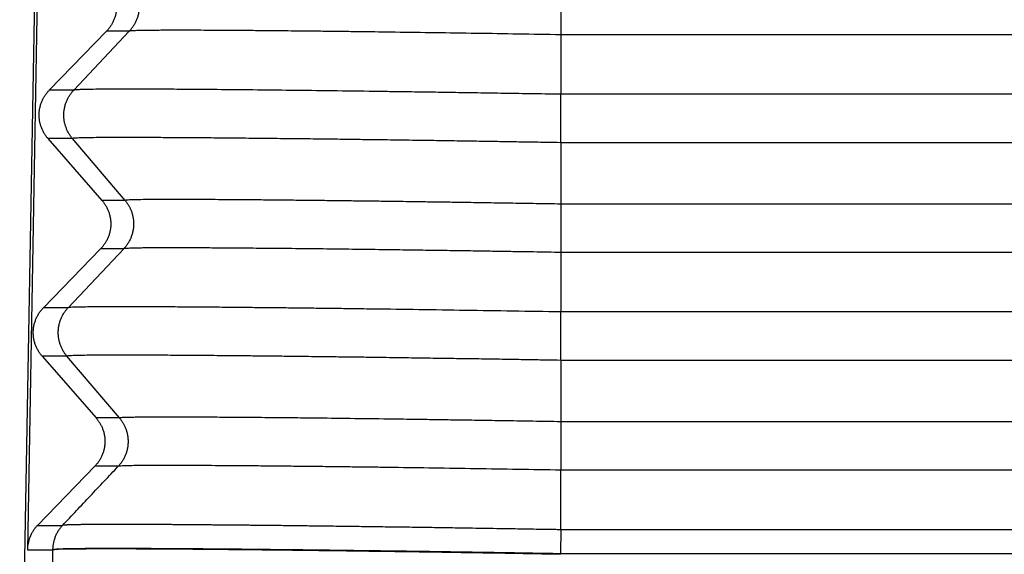
# Model space of a CAD drawing. Units: millimetres. Extents: x -6 to 291, y -166 to 44.
# Drawn here: x 113 to 120, y -87 to -84 of the extents above; entities that cross this region are included whole.
import ezdxf

# ---------------------------------------------------------------- set-up
doc = ezdxf.new("R2010")
doc.units = ezdxf.units.MM

# ---------------------------------------------------------------- blocks, each defined once
blk = doc.blocks.new('23504_D__6', base_point=(225.504, -187))
at = {"color": 7, "linetype": 'Continuous'}
for p, q in [((225.962, -160.55), (225.641, -178.9)), ((225.964, -162.819), (225.747, -174.936)), ((233.093, -167.173), (233.093, -167.84)), ((226.837, -167.79), (226.049, -168.603)), ((226.385, -168.603), (227.151, -167.79)), ((227.151, -167.79), (226.837, -167.79)), ((290.907, -167.84), (233.093, -167.84)), ((233.093, -167.84), (233.093, -168.66)), ((226.385, -168.603), (226.049, -168.603)), ((290.907, -168.66), (233.093, -168.66)), ((233.093, -169.327), (233.093, -168.66)), ((226.368, -169.27), (226.031, -169.27)), ((226.031, -169.27), (226.774, -170.122)), ((227.092, -170.122), (226.368, -169.27)), ((233.093, -169.327), (233.093, -170.173)), ((290.907, -169.327), (233.093, -169.327)), ((227.092, -170.122), (226.774, -170.122)), ((290.907, -170.173), (233.093, -170.173)), ((226.756, -170.788), (225.968, -171.602)), ((226.309, -171.602), (227.075, -170.788)), ((227.075, -170.788), (226.756, -170.788)), ((233.093, -170.84), (233.093, -171.66)), ((290.907, -170.84), (233.093, -170.84)), ((226.309, -171.602), (225.968, -171.602)), ((290.907, -171.66), (233.093, -171.66)), ((225.95, -172.268), (226.693, -173.121)), ((226.292, -172.268), (225.95, -172.268)), ((227.015, -173.121), (226.292, -172.268)), ((233.093, -172.327), (233.093, -173.173)), ((290.907, -172.327), (233.093, -172.327)), ((227.015, -173.121), (226.693, -173.121)), ((290.907, -173.173), (233.093, -173.173)), ((226.675, -173.787), (225.887, -174.602)), ((226.998, -173.787), (226.675, -173.787)), ((233.093, -174.661), (233.093, -173.84)), ((290.907, -173.84), (233.093, -173.84)), ((226.095, -174.939), (225.887, -186.835)), ((226.095, -174.939), (226.095, -174.936)), ((233.091, -175), (233.091, -174.992))]:
    blk.add_line(p, q, dxfattribs=at)
for points, knots in [([(226.855, -167.124), (226.859, -167.129), (226.869, -167.14), (226.882, -167.157), (226.894, -167.175), (226.906, -167.194), (226.917, -167.213), (226.927, -167.233), (226.937, -167.254), (226.945, -167.275), (226.953, -167.297), (226.96, -167.319), (226.965, -167.342), (226.97, -167.365), (226.973, -167.389), (226.976, -167.413), (226.977, -167.436), (226.977, -167.46), (226.975, -167.484), (226.973, -167.508), (226.97, -167.531), (226.965, -167.555), (226.959, -167.577), (226.952, -167.6), (226.944, -167.622), (226.936, -167.643), (226.926, -167.664), (226.915, -167.685), (226.904, -167.704), (226.892, -167.723), (226.879, -167.741), (226.865, -167.758), (226.851, -167.775), (226.842, -167.785), (226.837, -167.79)], [0, 0, 0, 0, 0.0212246, 0.0427489, 0.06456, 0.0866436, 0.1089842, 0.1315652, 0.1543688, 0.1773763, 0.2005678, 0.2239226, 0.2474192, 0.2710355, 0.2947485, 0.3185349, 0.3423711, 0.366233, 0.3900966, 0.4139377, 0.4377323, 0.4614565, 0.4850869, 0.5086005, 0.5319747, 0.5551879, 0.5782191, 0.6010482, 0.623656, 0.6460247, 0.6681371, 0.6899776, 0.7115315, 0.7327858, 0.7327858, 0.7327858, 0.7327858]), ([(227.168, -167.124), (227.173, -167.129), (227.182, -167.14), (227.194, -167.157), (227.207, -167.175), (227.218, -167.194), (227.229, -167.213), (227.239, -167.233), (227.248, -167.254), (227.257, -167.275), (227.264, -167.297), (227.271, -167.319), (227.276, -167.342), (227.281, -167.365), (227.284, -167.389), (227.286, -167.413), (227.287, -167.436), (227.287, -167.46), (227.286, -167.484), (227.284, -167.508), (227.28, -167.531), (227.276, -167.555), (227.27, -167.577), (227.264, -167.6), (227.256, -167.622), (227.247, -167.643), (227.238, -167.664), (227.228, -167.685), (227.216, -167.704), (227.205, -167.723), (227.192, -167.741), (227.179, -167.758), (227.166, -167.775), (227.156, -167.785), (227.151, -167.79)], [0, 0, 0, 0, 0.020999, 0.0423182, 0.0639455, 0.0858666, 0.1080662, 0.1305272, 0.1532312, 0.1761583, 0.1992874, 0.222596, 0.2460607, 0.2696568, 0.293359, 0.3171411, 0.3409767, 0.3648386, 0.3886997, 0.4125329, 0.4363113, 0.4600081, 0.4835975, 0.5070542, 0.5303536, 0.5534724, 0.5763883, 0.5990802, 0.6215284, 0.6437147, 0.6656221, 0.6872353, 0.7085405, 0.7295252, 0.7295252, 0.7295252, 0.7295252]), ([(233.093, -167.84), (232.898, -167.837), (232.51, -167.83), (231.934, -167.821), (231.369, -167.813), (230.937, -167.807), (230.627, -167.802), (230.432, -167.8), (230.226, -167.797), (230.009, -167.795), (229.791, -167.792), (229.581, -167.79), (229.385, -167.788), (229.206, -167.786), (229.042, -167.785), (228.893, -167.783), (228.746, -167.782), (228.595, -167.781), (228.433, -167.78), (228.266, -167.779), (228.096, -167.778), (227.928, -167.778), (227.767, -167.778), (227.63, -167.778), (227.52, -167.779), (227.439, -167.779), (227.372, -167.78), (227.317, -167.781), (227.273, -167.782), (227.236, -167.783), (227.205, -167.784), (227.18, -167.786), (227.162, -167.787), (227.154, -167.789), (227.151, -167.79)], [0, 0, 0, 0, 0.585364, 1.162943, 1.728755, 2.278818, 2.461053, 2.656876, 2.864269, 3.08121, 3.305681, 3.518045, 3.713606, 3.892743, 4.055832, 4.203249, 4.341947, 4.494804, 4.657769, 4.826789, 4.997812, 5.166787, 5.329663, 5.482388, 5.578447, 5.65901, 5.725557, 5.779566, 5.822517, 5.857995, 5.889987, 5.916208, 5.93439, 5.942405, 5.942405, 5.942405, 5.942405]), ([(226.031, -169.27), (226.026, -169.264), (226.017, -169.254), (226.004, -169.236), (225.992, -169.219), (225.98, -169.2), (225.969, -169.18), (225.958, -169.16), (225.949, -169.14), (225.94, -169.118), (225.932, -169.096), (225.926, -169.074), (225.92, -169.051), (225.916, -169.028), (225.912, -169.005), (225.91, -168.981), (225.909, -168.957), (225.909, -168.933), (225.91, -168.909), (225.913, -168.886), (225.916, -168.862), (225.921, -168.839), (225.927, -168.816), (225.933, -168.793), (225.941, -168.771), (225.95, -168.75), (225.96, -168.729), (225.97, -168.709), (225.982, -168.689), (225.994, -168.671), (226.007, -168.653), (226.02, -168.635), (226.034, -168.619), (226.044, -168.609), (226.049, -168.603)], [0, 0, 0, 0, 0.0212246, 0.0427489, 0.06456, 0.0866436, 0.1089842, 0.1315652, 0.1543688, 0.1773763, 0.2005678, 0.2239226, 0.2474192, 0.2710355, 0.2947485, 0.3185349, 0.3423711, 0.366233, 0.3900966, 0.4139377, 0.4377323, 0.4614565, 0.4850869, 0.5086005, 0.5319747, 0.5551879, 0.5782191, 0.6010482, 0.623656, 0.6460247, 0.6681371, 0.6899776, 0.7115315, 0.7327858, 0.7327858, 0.7327858, 0.7327858]), ([(226.368, -169.27), (226.364, -169.264), (226.355, -169.254), (226.342, -169.236), (226.33, -169.219), (226.318, -169.2), (226.307, -169.18), (226.297, -169.16), (226.288, -169.14), (226.28, -169.118), (226.272, -169.096), (226.266, -169.074), (226.26, -169.051), (226.256, -169.028), (226.252, -169.005), (226.25, -168.981), (226.249, -168.957), (226.249, -168.933), (226.25, -168.909), (226.253, -168.886), (226.256, -168.862), (226.261, -168.839), (226.266, -168.816), (226.273, -168.793), (226.28, -168.771), (226.289, -168.75), (226.298, -168.729), (226.309, -168.709), (226.32, -168.689), (226.332, -168.671), (226.344, -168.653), (226.357, -168.635), (226.371, -168.619), (226.38, -168.609), (226.385, -168.603)], [0, 0, 0, 0, 0.020999, 0.0423182, 0.0639455, 0.0858666, 0.1080662, 0.1305272, 0.1532312, 0.1761583, 0.1992874, 0.222596, 0.2460607, 0.2696568, 0.293359, 0.3171411, 0.3409767, 0.3648386, 0.3886997, 0.4125329, 0.4363113, 0.4600081, 0.4835975, 0.5070542, 0.5303536, 0.5534724, 0.5763883, 0.5990802, 0.6215284, 0.6437147, 0.6656221, 0.6872353, 0.7085405, 0.7295252, 0.7295252, 0.7295252, 0.7295252]), ([(233.093, -168.66), (232.951, -168.658), (232.676, -168.653), (232.278, -168.647), (231.909, -168.641), (231.57, -168.636), (231.262, -168.631), (230.987, -168.627), (230.746, -168.624), (230.401, -168.619), (229.949, -168.613), (229.39, -168.606), (228.863, -168.601), (228.405, -168.596), (228.016, -168.593), (227.693, -168.591), (227.403, -168.59), (227.146, -168.59), (226.925, -168.59), (226.74, -168.591), (226.595, -168.592), (226.489, -168.596), (226.423, -168.597), (226.394, -168.602), (226.385, -168.603)], [0, 0, 0, 0, 0.425412, 0.823872, 1.193867, 1.533883, 1.842407, 2.117924, 2.358923, 2.563888, 3.153283, 3.714293, 4.242483, 4.733422, 5.087315, 5.410459, 5.701374, 5.958582, 6.180605, 6.36628, 6.511815, 6.617289, 6.682801, 6.708603, 6.708603, 6.708603, 6.708603]), ([(233.093, -169.327), (233.027, -169.326), (232.887, -169.323), (232.664, -169.32), (232.416, -169.316), (232.145, -169.311), (231.853, -169.307), (231.542, -169.302), (231.216, -169.297), (230.875, -169.292), (230.557, -169.288), (230.258, -169.284), (229.977, -169.28), (229.677, -169.276), (229.352, -169.273), (229.014, -169.269), (228.676, -169.266), (228.358, -169.263), (228.062, -169.26), (227.785, -169.259), (227.531, -169.257), (227.299, -169.256), (227.092, -169.256), (226.914, -169.256), (226.762, -169.257), (226.632, -169.258), (226.532, -169.26), (226.461, -169.262), (226.419, -169.264), (226.388, -169.265), (226.373, -169.269), (226.368, -169.27)], [0, 0, 0, 0, 0.196337, 0.420169, 0.669235, 0.941275, 1.234026, 1.545228, 1.872621, 2.213943, 2.566933, 2.827497, 3.11036, 3.411263, 3.725946, 4.086202, 4.424609, 4.740762, 5.03867, 5.315348, 5.569949, 5.801627, 6.009534, 6.192824, 6.333676, 6.467213, 6.583013, 6.634662, 6.678717, 6.710541, 6.725625, 6.725625, 6.725625, 6.725625]), ([(226.774, -170.122), (226.779, -170.128), (226.788, -170.138), (226.801, -170.156), (226.813, -170.173), (226.825, -170.192), (226.836, -170.211), (226.847, -170.232), (226.856, -170.252), (226.865, -170.274), (226.872, -170.295), (226.879, -170.318), (226.885, -170.341), (226.889, -170.364), (226.893, -170.387), (226.895, -170.411), (226.896, -170.435), (226.896, -170.459), (226.895, -170.483), (226.892, -170.506), (226.889, -170.53), (226.884, -170.553), (226.878, -170.576), (226.872, -170.598), (226.864, -170.62), (226.855, -170.642), (226.845, -170.663), (226.835, -170.683), (226.823, -170.703), (226.811, -170.721), (226.798, -170.739), (226.785, -170.757), (226.771, -170.773), (226.761, -170.783), (226.756, -170.788)], [0, 0, 0, 0, 0.0212246, 0.0427489, 0.06456, 0.0866436, 0.1089842, 0.1315652, 0.1543688, 0.1773763, 0.2005678, 0.2239226, 0.2474192, 0.2710355, 0.2947485, 0.3185349, 0.3423711, 0.366233, 0.3900966, 0.4139377, 0.4377323, 0.4614565, 0.4850869, 0.5086005, 0.5319747, 0.5551879, 0.5782191, 0.6010482, 0.623656, 0.6460247, 0.6681371, 0.6899776, 0.7115315, 0.7327858, 0.7327858, 0.7327858, 0.7327858]), ([(227.092, -170.122), (227.096, -170.128), (227.105, -170.138), (227.118, -170.156), (227.13, -170.173), (227.142, -170.192), (227.152, -170.211), (227.163, -170.232), (227.172, -170.252), (227.18, -170.274), (227.188, -170.295), (227.194, -170.318), (227.2, -170.341), (227.204, -170.364), (227.207, -170.387), (227.21, -170.411), (227.211, -170.435), (227.211, -170.459), (227.21, -170.483), (227.207, -170.506), (227.204, -170.53), (227.199, -170.553), (227.194, -170.576), (227.187, -170.598), (227.179, -170.62), (227.171, -170.642), (227.161, -170.663), (227.151, -170.683), (227.14, -170.703), (227.128, -170.721), (227.116, -170.739), (227.103, -170.757), (227.089, -170.773), (227.079, -170.783), (227.075, -170.788)], [0, 0, 0, 0, 0.020999, 0.0423182, 0.0639455, 0.0858666, 0.1080662, 0.1305272, 0.1532312, 0.1761583, 0.1992874, 0.222596, 0.2460607, 0.2696568, 0.293359, 0.3171411, 0.3409767, 0.3648386, 0.3886997, 0.4125329, 0.4363113, 0.4600081, 0.4835975, 0.5070542, 0.5303536, 0.5534724, 0.5763883, 0.5990802, 0.6215284, 0.6437147, 0.6656221, 0.6872353, 0.7085405, 0.7295252, 0.7295252, 0.7295252, 0.7295252]), ([(233.093, -170.173), (232.98, -170.171), (232.76, -170.168), (232.441, -170.162), (232.141, -170.158), (231.862, -170.153), (231.605, -170.149), (231.37, -170.146), (231.159, -170.143), (230.973, -170.14), (230.796, -170.138), (230.611, -170.135), (230.404, -170.133), (230.177, -170.13), (229.933, -170.127), (229.676, -170.124), (229.41, -170.121), (229.138, -170.118), (228.902, -170.116), (228.697, -170.115), (228.52, -170.113), (228.33, -170.112), (228.135, -170.111), (227.94, -170.11), (227.751, -170.11), (227.581, -170.11), (227.436, -170.111), (227.32, -170.112), (227.235, -170.114), (227.175, -170.115), (227.137, -170.117), (227.11, -170.118), (227.096, -170.121), (227.092, -170.122)], [0, 0, 0, 0, 0.338795, 0.658724, 0.958827, 1.238147, 1.495727, 1.730608, 1.941832, 2.12844, 2.289476, 2.473564, 2.681855, 2.910582, 3.155979, 3.41428, 3.681718, 3.954527, 4.22894, 4.390197, 4.569557, 4.760941, 4.958271, 5.155468, 5.346455, 5.525155, 5.664689, 5.781167, 5.873861, 5.919963, 5.959443, 5.98809, 6.001802, 6.001802, 6.001802, 6.001802]), ([(233.093, -170.173), (233.093, -170.196), (233.093, -170.247), (233.093, -170.327), (233.093, -170.416), (233.093, -170.509), (233.093, -170.601), (233.093, -170.689), (233.093, -170.768), (233.093, -170.817), (233.093, -170.84)], [0, 0, 0, 0, 0.0694934, 0.1506794, 0.2407741, 0.3355557, 0.4300216, 0.5192036, 0.5989704, 0.6666667, 0.6666667, 0.6666667, 0.6666667]), ([(233.093, -170.84), (233.034, -170.839), (232.909, -170.837), (232.71, -170.833), (232.488, -170.83), (232.246, -170.826), (231.985, -170.822), (231.708, -170.817), (231.416, -170.813), (231.112, -170.809), (230.764, -170.804), (230.382, -170.799), (229.974, -170.794), (229.584, -170.789), (229.213, -170.786), (228.885, -170.783), (228.597, -170.78), (228.349, -170.779), (228.121, -170.777), (227.913, -170.777), (227.727, -170.777), (227.57, -170.777), (227.443, -170.777), (227.345, -170.778), (227.268, -170.779), (227.208, -170.78), (227.16, -170.782), (227.122, -170.784), (227.094, -170.785), (227.079, -170.788), (227.075, -170.788)], [0, 0, 0, 0, 0.175331, 0.375202, 0.597603, 0.840522, 1.101949, 1.379874, 1.672284, 1.97717, 2.292521, 2.716706, 3.125189, 3.515956, 3.886992, 4.23628, 4.501438, 4.749803, 4.980126, 5.187823, 5.373759, 5.537374, 5.658478, 5.755406, 5.831108, 5.888532, 5.93526, 5.975294, 6.004485, 6.018784, 6.018784, 6.018784, 6.018784]), ([(225.95, -172.268), (225.946, -172.263), (225.936, -172.252), (225.923, -172.235), (225.911, -172.217), (225.899, -172.198), (225.888, -172.179), (225.878, -172.159), (225.868, -172.138), (225.859, -172.117), (225.852, -172.095), (225.845, -172.073), (225.84, -172.05), (225.835, -172.027), (225.832, -172.003), (225.829, -171.979), (225.828, -171.956), (225.828, -171.932), (225.829, -171.908), (225.832, -171.884), (225.835, -171.861), (225.84, -171.837), (225.846, -171.814), (225.853, -171.792), (225.861, -171.77), (225.869, -171.748), (225.879, -171.728), (225.89, -171.707), (225.901, -171.688), (225.913, -171.669), (225.926, -171.651), (225.94, -171.634), (225.954, -171.617), (225.963, -171.607), (225.968, -171.602)], [0, 0, 0, 0, 0.0212246, 0.0427489, 0.06456, 0.0866436, 0.1089842, 0.1315652, 0.1543688, 0.1773763, 0.2005678, 0.2239226, 0.2474192, 0.2710355, 0.2947485, 0.3185349, 0.3423711, 0.366233, 0.3900966, 0.4139377, 0.4377323, 0.4614565, 0.4850869, 0.5086005, 0.5319747, 0.5551879, 0.5782191, 0.6010482, 0.623656, 0.6460247, 0.6681371, 0.6899776, 0.7115315, 0.7327858, 0.7327858, 0.7327858, 0.7327858]), ([(226.292, -172.268), (226.287, -172.263), (226.278, -172.252), (226.265, -172.235), (226.253, -172.217), (226.242, -172.198), (226.231, -172.179), (226.221, -172.159), (226.211, -172.138), (226.203, -172.117), (226.196, -172.095), (226.189, -172.073), (226.184, -172.05), (226.179, -172.027), (226.176, -172.003), (226.174, -171.979), (226.173, -171.956), (226.173, -171.932), (226.174, -171.908), (226.176, -171.884), (226.18, -171.861), (226.184, -171.837), (226.19, -171.814), (226.196, -171.792), (226.204, -171.77), (226.212, -171.748), (226.222, -171.728), (226.232, -171.707), (226.243, -171.688), (226.255, -171.669), (226.268, -171.651), (226.281, -171.634), (226.294, -171.617), (226.304, -171.607), (226.309, -171.602)], [0, 0, 0, 0, 0.020999, 0.0423182, 0.0639455, 0.0858666, 0.1080662, 0.1305272, 0.1532312, 0.1761583, 0.1992874, 0.222596, 0.2460607, 0.2696568, 0.293359, 0.3171411, 0.3409767, 0.3648386, 0.3886997, 0.4125329, 0.4363113, 0.4600081, 0.4835975, 0.5070542, 0.5303536, 0.5534724, 0.5763883, 0.5990802, 0.6215284, 0.6437147, 0.6656221, 0.6872353, 0.7085405, 0.7295252, 0.7295252, 0.7295252, 0.7295252]), ([(233.093, -171.66), (232.872, -171.656), (232.435, -171.649), (231.783, -171.639), (231.144, -171.629), (230.662, -171.622), (230.326, -171.618), (230.122, -171.615), (229.899, -171.612), (229.66, -171.609), (229.408, -171.606), (229.146, -171.603), (228.876, -171.601), (228.602, -171.598), (228.318, -171.595), (228.033, -171.593), (227.753, -171.591), (227.496, -171.59), (227.262, -171.589), (227.052, -171.589), (226.872, -171.589), (226.716, -171.59), (226.583, -171.591), (226.476, -171.593), (226.399, -171.594), (226.353, -171.597), (226.325, -171.598), (226.312, -171.601), (226.309, -171.602)], [0, 0, 0, 0, 0.660887, 1.313811, 1.954227, 2.577591, 2.759968, 2.964536, 3.188302, 3.428273, 3.681456, 3.944858, 4.215487, 4.490349, 4.766453, 5.067523, 5.347195, 5.604653, 5.839082, 6.049666, 6.235591, 6.379277, 6.515627, 6.634358, 6.700763, 6.745994, 6.77307, 6.785076, 6.785076, 6.785076, 6.785076]), ([(233.093, -172.327), (233.093, -172.304), (233.093, -172.253), (233.093, -172.173), (233.093, -172.084), (233.093, -171.991), (233.093, -171.899), (233.093, -171.811), (233.093, -171.732), (233.093, -171.683), (233.093, -171.66)], [0, 0, 0, 0, 0.0694934, 0.1506794, 0.2407741, 0.3355557, 0.4300216, 0.5192036, 0.5989704, 0.6666667, 0.6666667, 0.6666667, 0.6666667]), ([(233.093, -172.327), (233.027, -172.326), (232.887, -172.323), (232.663, -172.32), (232.413, -172.315), (232.141, -172.311), (231.847, -172.306), (231.535, -172.302), (231.207, -172.297), (230.864, -172.292), (230.543, -172.287), (230.241, -172.283), (229.957, -172.28), (229.656, -172.276), (229.368, -172.272), (229.106, -172.27), (228.88, -172.267), (228.676, -172.265), (228.491, -172.263), (228.305, -172.262), (228.118, -172.26), (227.93, -172.259), (227.762, -172.258), (227.614, -172.257), (227.467, -172.256), (227.321, -172.256), (227.178, -172.255), (227.052, -172.255), (226.943, -172.255), (226.828, -172.255), (226.703, -172.256), (226.57, -172.257), (226.462, -172.259), (226.384, -172.261), (226.337, -172.263), (226.309, -172.265), (226.296, -172.267), (226.292, -172.268)], [0, 0, 0, 0, 0.196901, 0.42153, 0.67163, 0.944941, 1.239207, 1.552167, 1.881564, 2.22514, 2.580636, 2.844466, 3.129807, 3.432599, 3.748782, 3.99449, 4.219454, 4.424066, 4.608716, 4.773793, 4.98215, 5.169648, 5.337124, 5.485416, 5.615361, 5.778272, 5.921715, 6.046947, 6.155227, 6.24781, 6.392316, 6.529469, 6.649029, 6.716475, 6.762293, 6.789722, 6.802061, 6.802061, 6.802061, 6.802061]), ([(226.693, -173.121), (226.698, -173.126), (226.707, -173.137), (226.72, -173.154), (226.733, -173.172), (226.745, -173.191), (226.756, -173.21), (226.766, -173.23), (226.776, -173.251), (226.784, -173.272), (226.792, -173.294), (226.798, -173.316), (226.804, -173.339), (226.809, -173.362), (226.812, -173.386), (226.814, -173.409), (226.815, -173.433), (226.815, -173.457), (226.814, -173.481), (226.812, -173.505), (226.808, -173.528), (226.804, -173.551), (226.798, -173.574), (226.791, -173.597), (226.783, -173.619), (226.774, -173.64), (226.765, -173.661), (226.754, -173.681), (226.743, -173.701), (226.73, -173.72), (226.718, -173.738), (226.704, -173.755), (226.69, -173.771), (226.68, -173.782), (226.675, -173.787)], [0, 0, 0, 0, 0.0212238, 0.0427472, 0.0645574, 0.08664, 0.1089797, 0.1315597, 0.1543623, 0.1773687, 0.2005591, 0.2239127, 0.2474082, 0.2710233, 0.2947351, 0.3185203, 0.3423553, 0.366216, 0.3900784, 0.4139183, 0.4377116, 0.4614347, 0.4850638, 0.5085762, 0.5319493, 0.5551614, 0.5781914, 0.6010194, 0.6236262, 0.6459939, 0.6681053, 0.6899448, 0.7114979, 0.7327513, 0.7327513, 0.7327513, 0.7327513]), ([(227.015, -173.121), (227.02, -173.126), (227.029, -173.137), (227.041, -173.154), (227.054, -173.172), (227.065, -173.191), (227.076, -173.21), (227.086, -173.23), (227.095, -173.251), (227.104, -173.272), (227.111, -173.294), (227.118, -173.316), (227.123, -173.339), (227.128, -173.362), (227.131, -173.386), (227.133, -173.409), (227.134, -173.433), (227.134, -173.457), (227.133, -173.481), (227.131, -173.505), (227.127, -173.528), (227.123, -173.551), (227.117, -173.574), (227.111, -173.597), (227.103, -173.619), (227.094, -173.64), (227.085, -173.661), (227.075, -173.681), (227.063, -173.701), (227.052, -173.72), (227.039, -173.738), (227.026, -173.755), (227.013, -173.771), (227.003, -173.782), (226.998, -173.787)], [0, 0, 0, 0, 0.0209981, 0.0423166, 0.0639429, 0.0858631, 0.1080617, 0.1305217, 0.1532247, 0.1761507, 0.1992787, 0.2225862, 0.2460497, 0.2696446, 0.2933456, 0.3171265, 0.3409609, 0.3648216, 0.3886815, 0.4125135, 0.4362906, 0.4599863, 0.4835745, 0.50703, 0.5303283, 0.553446, 0.5763608, 0.5990517, 0.6214989, 0.6436842, 0.6655906, 0.687203, 0.7085073, 0.7294912, 0.7294912, 0.7294912, 0.7294912]), ([(233.093, -173.173), (232.965, -173.171), (232.719, -173.167), (232.362, -173.161), (232.03, -173.156), (231.725, -173.151), (231.448, -173.147), (231.201, -173.143), (230.985, -173.14), (230.673, -173.136), (230.264, -173.131), (229.826, -173.125), (229.484, -173.121), (229.241, -173.119), (229.027, -173.117), (228.786, -173.115), (228.519, -173.113), (228.225, -173.111), (227.961, -173.109), (227.727, -173.109), (227.539, -173.109), (227.397, -173.11), (227.297, -173.111), (227.218, -173.112), (227.152, -173.113), (227.094, -173.115), (227.048, -173.116), (227.024, -173.119), (227.015, -173.121)], [0, 0, 0, 0, 0.381882, 0.739747, 1.072175, 1.377752, 1.655058, 1.902676, 2.119189, 2.30318, 2.836692, 3.346277, 3.618357, 3.861219, 4.075534, 4.261971, 4.583676, 4.877573, 5.142434, 5.377032, 5.580141, 5.703996, 5.803239, 5.880867, 5.939877, 6.003719, 6.052938, 6.078213, 6.078213, 6.078213, 6.078213]), ([(233.093, -173.173), (233.093, -173.196), (233.093, -173.247), (233.093, -173.327), (233.093, -173.415), (233.093, -173.509), (233.093, -173.601), (233.093, -173.689), (233.093, -173.768), (233.093, -173.817), (233.093, -173.84)], [0, 0, 0, 0, 0.0694904, 0.1506722, 0.2407621, 0.3355387, 0.4300002, 0.5191792, 0.5989447, 0.6666417, 0.6666417, 0.6666417, 0.6666417]), ([(233.093, -173.84), (232.896, -173.836), (232.505, -173.83), (231.922, -173.821), (231.35, -173.812), (230.911, -173.806), (230.593, -173.801), (230.385, -173.799), (230.155, -173.796), (229.908, -173.793), (229.648, -173.79), (229.378, -173.787), (229.102, -173.784), (228.862, -173.782), (228.654, -173.78), (228.474, -173.779), (228.281, -173.778), (228.082, -173.776), (227.882, -173.776), (227.689, -173.775), (227.514, -173.775), (227.365, -173.776), (227.244, -173.777), (227.151, -173.779), (227.084, -173.78), (227.041, -173.783), (227.014, -173.784), (227.002, -173.786), (226.998, -173.787)], [0, 0, 0, 0, 0.590438, 1.174349, 1.74764, 2.306216, 2.491274, 2.701185, 2.932141, 3.180334, 3.441954, 3.713193, 3.990243, 4.269295, 4.432889, 4.615164, 4.809994, 5.011252, 5.212813, 5.40855, 5.592339, 5.735281, 5.856461, 5.954525, 6.015972, 6.05793, 6.083343, 6.095201, 6.095201, 6.095201, 6.095201]), ([(225.887, -174.602), (225.877, -174.612), (225.858, -174.633), (225.832, -174.667), (225.809, -174.704), (225.782, -174.757), (225.758, -174.827), (225.749, -174.888), (225.747, -174.924), (225.747, -174.932), (225.747, -174.936)], [0, 0, 0, 0, 0.0425984, 0.0851026, 0.1267561, 0.1753995, 0.2618783, 0.3481717, 0.3594645, 0.3707567, 0.3707567, 0.3707567, 0.3707567]), ([(225.887, -174.602), (225.915, -174.602), (225.972, -174.602), (226.057, -174.602), (226.143, -174.602), (226.2, -174.601), (226.229, -174.602), (226.23, -174.602), (226.231, -174.602)], [0, 0, 0, 0, 0.0855254, 0.1710508, 0.2560183, 0.3409858, 0.3427715, 0.3445331, 0.3445331, 0.3445331, 0.3445331]), ([(226.231, -174.602), (226.226, -174.607), (226.216, -174.618), (226.201, -174.636), (226.188, -174.654), (226.175, -174.673), (226.162, -174.693), (226.151, -174.714), (226.141, -174.734), (226.132, -174.756), (226.123, -174.778), (226.116, -174.8), (226.11, -174.822), (226.105, -174.845), (226.101, -174.868), (226.098, -174.89), (226.096, -174.913), (226.095, -174.928), (226.095, -174.936)], [0, 0, 0, 0, 0.0226432, 0.0454527, 0.0684072, 0.0914839, 0.1146597, 0.1379107, 0.1612123, 0.1845398, 0.2078681, 0.2311722, 0.2544272, 0.2776082, 0.3006909, 0.3236517, 0.3464674, 0.3691158, 0.3691158, 0.3691158, 0.3691158]), ([(233.093, -174.661), (233.081, -174.661), (233.059, -174.661), (233.025, -174.66), (232.991, -174.66), (232.965, -174.659), (232.947, -174.659), (232.844, -174.657), (232.647, -174.654), (232.389, -174.649), (232.164, -174.646), (231.972, -174.643), (231.797, -174.64), (231.639, -174.638), (231.497, -174.635), (231.356, -174.633), (231.217, -174.631), (231.08, -174.629), (230.945, -174.627), (230.81, -174.625), (230.677, -174.624), (230.546, -174.622), (230.415, -174.62), (230.285, -174.618), (230.156, -174.616), (230.029, -174.615), (229.903, -174.613), (229.778, -174.612), (229.661, -174.61), (229.55, -174.609), (229.447, -174.608), (229.345, -174.606), (229.243, -174.605), (229.144, -174.604), (229.045, -174.603), (228.952, -174.602), (228.863, -174.601), (228.78, -174.6), (228.698, -174.6), (228.617, -174.599), (228.537, -174.598), (228.458, -174.597), (228.38, -174.597), (228.304, -174.596), (228.228, -174.595), (228.154, -174.595), (228.081, -174.594), (228.009, -174.593), (227.938, -174.593), (227.868, -174.592), (227.8, -174.592), (227.733, -174.591), (227.668, -174.591), (227.603, -174.591), (227.54, -174.59), (227.478, -174.59), (227.418, -174.59), (227.359, -174.59), (227.301, -174.589), (227.246, -174.589), (227.193, -174.589), (227.143, -174.589), (227.093, -174.589), (227.046, -174.589), (226.999, -174.589), (226.954, -174.589), (226.91, -174.589), (226.867, -174.589), (226.825, -174.589), (226.785, -174.589), (226.747, -174.589), (226.709, -174.589), (226.673, -174.589), (226.639, -174.59), (226.605, -174.59), (226.573, -174.59), (226.543, -174.591), (226.514, -174.591), (226.487, -174.591), (226.462, -174.592), (226.437, -174.592), (226.414, -174.592), (226.393, -174.593), (226.372, -174.593), (226.353, -174.594), (226.335, -174.594), (226.319, -174.595), (226.304, -174.595), (226.291, -174.596), (226.278, -174.597), (226.267, -174.597), (226.258, -174.598), (226.25, -174.599), (226.243, -174.599), (226.239, -174.6), (226.236, -174.6), (226.236, -174.6), (226.235, -174.601), (226.233, -174.601), (226.232, -174.601), (226.231, -174.601), (226.231, -174.602)], [0, 0, 0, 0, 0.033756, 0.067448, 0.101265, 0.135397, 0.145365, 0.155327, 0.446154, 0.73617, 0.928811, 1.120687, 1.311684, 1.454252, 1.596149, 1.737327, 1.877738, 2.013712, 2.148752, 2.282819, 2.415871, 2.547865, 2.67876, 2.808515, 2.937088, 3.064438, 3.190522, 3.3153, 3.438729, 3.543278, 3.646698, 3.748964, 3.850054, 3.949943, 4.048607, 4.146024, 4.230201, 4.313349, 4.395455, 4.476502, 4.556478, 4.635368, 4.713156, 4.789829, 4.865417, 4.939807, 5.012985, 5.084941, 5.155663, 5.225138, 5.293356, 5.360303, 5.425968, 5.490339, 5.553404, 5.615152, 5.67557, 5.734646, 5.792369, 5.848727, 5.900489, 5.950977, 6.000184, 6.048104, 6.09473, 6.140057, 6.184076, 6.226782, 6.268168, 6.308228, 6.346955, 6.384342, 6.420383, 6.455071, 6.488401, 6.520364, 6.550955, 6.579282, 6.606292, 6.631982, 6.65635, 6.67939, 6.701099, 6.721471, 6.7405, 6.758184, 6.77452, 6.789507, 6.803141, 6.815419, 6.82634, 6.835902, 6.844105, 6.850951, 6.856441, 6.856979, 6.857499, 6.858965, 6.860249, 6.861416, 6.862542, 6.862542, 6.862542, 6.862542]), ([(233.093, -174.661), (233.093, -174.673), (233.092, -174.697), (233.092, -174.734), (233.092, -174.773), (233.092, -174.815), (233.092, -174.858), (233.091, -174.903), (233.091, -174.948), (233.091, -174.977), (233.091, -174.992)], [0, 0, 0, 0, 0.0342981, 0.0715389, 0.1113437, 0.1532518, 0.1967441, 0.2412593, 0.2862209, 0.3310606, 0.3310606, 0.3310606, 0.3310606]), ([(290.907, -174.661), (290.885, -174.661), (290.84, -174.661), (286.007, -174.662), (276.411, -174.661), (262.033, -174.661), (247.639, -174.661), (238.009, -174.662), (233.16, -174.661), (233.115, -174.661), (233.093, -174.661)], [0, 0, 0, 0, 0.067719, 0.135682, 14.496494, 28.857305, 43.268117, 57.678929, 57.746892, 57.814611, 57.814611, 57.814611, 57.814611]), ([(233.091, -174.992), (233.076, -174.992), (233.048, -174.992), (233.005, -174.991), (232.962, -174.99), (232.906, -174.989), (232.835, -174.988), (232.722, -174.986), (232.582, -174.984), (232.378, -174.98), (232.156, -174.977), (231.933, -174.973), (231.745, -174.97), (231.557, -174.968), (231.339, -174.964), (231.07, -174.96), (230.77, -174.956), (230.444, -174.952), (230.091, -174.947), (229.693, -174.942), (229.265, -174.937), (228.855, -174.933), (228.504, -174.929), (228.181, -174.927), (227.88, -174.924), (227.59, -174.923), (227.321, -174.921), (227.077, -174.921), (226.858, -174.921), (226.671, -174.921), (226.495, -174.922), (226.325, -174.925), (226.191, -174.926), (226.119, -174.933), (226.095, -174.936)], [0, 0, 0, 0, 0.043315, 0.086036, 0.128518, 0.170995, 0.255249, 0.339887, 0.511006, 0.676949, 0.951123, 1.177005, 1.34558, 1.516483, 1.738302, 2.00164, 2.322792, 2.638297, 2.978884, 3.382906, 3.832586, 4.262892, 4.613851, 4.88523, 5.230368, 5.519109, 5.755348, 6.034891, 6.251468, 6.412085, 6.596306, 6.779072, 6.92439, 6.996428, 6.996428, 6.996428, 6.996428]), ([(233.091, -175), (232.862, -174.996), (232.428, -174.989), (231.816, -174.979), (231.284, -174.971), (230.837, -174.964), (230.364, -174.958), (229.846, -174.951), (229.265, -174.944), (228.72, -174.938), (228.216, -174.933), (227.758, -174.929), (227.351, -174.927), (226.997, -174.926), (226.698, -174.926), (226.459, -174.927), (226.281, -174.93), (226.167, -174.931), (226.112, -174.937), (226.095, -174.939)], [0, 0, 0, 0, 0.68677, 1.300964, 1.835844, 2.284673, 2.640713, 3.254646, 3.838119, 4.384966, 4.890885, 5.349597, 5.757917, 6.113155, 6.412619, 6.652735, 6.830788, 6.945655, 6.996326, 6.996326, 6.996326, 6.996326]), ([(225.747, -174.936), (225.776, -174.936), (225.834, -174.936), (225.921, -174.936), (226.006, -174.936), (226.064, -174.936), (226.093, -174.936), (226.095, -174.936), (226.095, -174.936)], [0, 0, 0, 0, 0.0874029, 0.1748059, 0.2597734, 0.3447409, 0.3465966, 0.3484748, 0.3484748, 0.3484748, 0.3484748]), ([(290.909, -174.992), (290.886, -174.992), (290.84, -174.992), (286.008, -174.992), (276.411, -174.992), (262.033, -174.992), (247.639, -174.992), (238.009, -174.992), (233.16, -174.992), (233.114, -174.992), (233.091, -174.992)], [0, 0, 0, 0, 0.068954, 0.137658, 14.498469, 28.859281, 43.270093, 57.680905, 57.749608, 57.818562, 57.818562, 57.818562, 57.818562]), ([(233.093, -175), (233.093, -175), (233.092, -175), (233.092, -175), (233.091, -175), (233.091, -175), (233.091, -175)], [0, 0, 0, 0, 0.000478337, 0.001052564, 0.001645421, 0.002105038, 0.002105038, 0.002105038, 0.002105038])]:
    blk.add_open_spline(points, degree=3, knots=knots, dxfattribs=at)
blk.add_open_spline([(226.231, -174.602), (226.295, -174.534), (226.423, -174.398), (226.615, -174.194), (226.806, -173.991), (226.934, -173.855), (226.998, -173.787)], degree=3, dxfattribs=at)
blk = doc.blocks.new('MFO_10_L32__7', base_point=(216.404, -187))
blk.add_blockref('23504_D__6', (225.504, -187))
blk = doc.blocks.new('Anteriore1', base_point=(262, -152))
blk.add_blockref('MFO_10_L32__7', (216.404, -187))

msp = doc.modelspace()

# ---------------------------------------------------------------- block references
at = {"xscale": 0.5, "yscale": 0.5, "zscale": 0.5}
msp.add_blockref('Anteriore1', (131, -76), dxfattribs=at)

doc.saveas('drawing.dxf')
